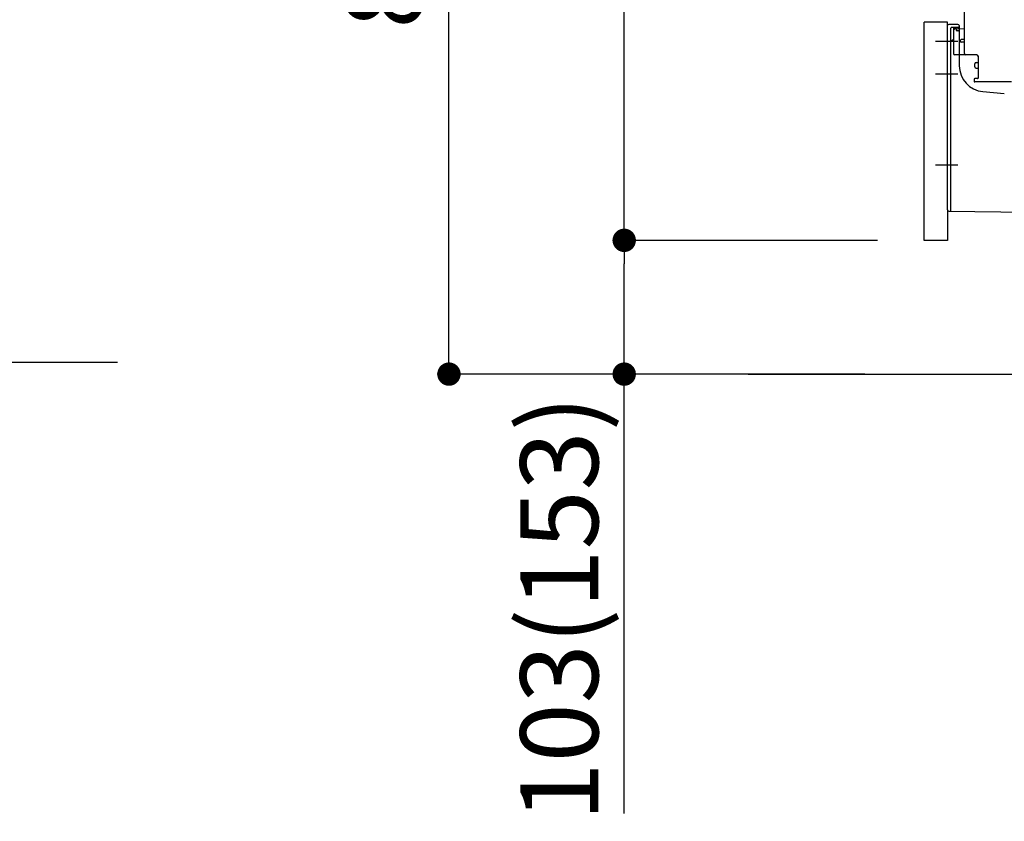
# Model space of a CAD drawing. Extents: x 27948 to 54421, y -11045 to -2175.
# Drawn here: x 48850 to 49609, y -9288 to -8671 of the extents above; entities that cross this region are included whole.
import ezdxf

# ---------------------------------------------------------------- set-up
doc = ezdxf.new("R2010")
doc.units = 0
doc.header["$LTSCALE"] = 50
doc.header["$MEASUREMENT"] = 0
for name, pattern in [('CENTERLINE', [30, 24, -1.5, 3, -1.5]), ('HIDDENNEW0', [4.5, 3, -1.5]), ('PHANTOM', [2.5, 1.25, -0.25, 0.25, -0.25, 0.25, -0.25])]:
    doc.linetypes.add(name, pattern=pattern)
doc.layers.get('0').update_dxf_attribs({"linetype": 'CONTINUOUS'})
doc.layers.get('DEFPOINTS').update_dxf_attribs({"color": 146, "linetype": 'CONTINUOUS'})
for name, color, linetype in [('111-壁仕上', 3, 'CONTINUOUS'), ('150-機器', 8, 'CONTINUOUS'), ('166-寸法B', 11, 'CONTINUOUS')]:
    doc.layers.add(name, color=color, linetype=linetype)
doc.styles.add('KH001', font='txt')
doc.dimstyles.new('KH1xx030', dxfattribs={"dimscale": 30, "dimtxt": 2, "dimasz": 0.6, "dimexe": 0.3, "dimexo": 1.2, "dimgap": 0.5, "dimtad": 3, "dimdec": 1, "dimdsep": 46, "dimlunit": 6, "dimtxsty": 'KH001', "dimblk": 'DOT', "dimcen": 1, "dimdle": 1, "dimclrd": 256, "dimclre": 256, "dimclrt": 256, "dimadec": 0, "dimazin": 0, "dimtfac": 1, "dimtdec": 1, "dimtix": 1, "dimtmove": 2, "dimatfit": 3, "dimldrblk": 'CLOSEDBLANK', "dimfxl": 1, "dimtolj": 1, "dimtzin": 0, "dimlwd": -1, "dimlwe": -1, "dimarcsym": 0})

# ---------------------------------------------------------------- blocks, each defined once
blk = doc.blocks.new('_Dot')
at = {"color": 0, "linetype": 'ByBlock', "lineweight": -2}
blk.add_line((-0.5, 0), (-1, 0), dxfattribs=at)
at = {"color": 0, "linetype": 'ByBlock', "const_width": 0.5}
blk.add_lwpolyline([(-0.25, 0, 1), (0.25, 0, 1)], format="xyb", close=True, dxfattribs=at)
blk = doc.blocks.new('*D211')
at = {"layer": '166-寸法B', "transparency": 16777216}
for p, q in [((49500.86, -8083.64), (49172.09, -8083.64)), ((49181.09, -8925.64), (49181.09, -8101.64)), ((49501.38, -8943.64), (49172.09, -8943.64))]:
    blk.add_line(p, q, dxfattribs=at)
at = {"layer": 'DEFPOINTS', "color": 0, "transparency": 16777216}
for p in [(49181.09, -8083.64), (49536.86, -8083.64), (49537.38, -8943.64)]:
    blk.add_point(p, dxfattribs=at)
at = {"layer": '166-寸法B', "transparency": 16777216, "xscale": 18, "yscale": 18, "zscale": 18}
for p, rotation in [((49181.09, -8083.64), 90), ((49181.09, -8943.64), 270)]:
    blk.add_blockref('_Dot', p, dxfattribs=dict(at, rotation=rotation))
at = {"layer": '166-寸法B', "transparency": 16777216, "insert": (49131.06, -8513.64), "char_height": 60, "attachment_point": 5, "rotation": 90, "style": 'KH001'}
blk.add_mtext('\\A1;860(910)', dxfattribs=at)
blk = doc.blocks.new('_ClosedBlank')
at = {"color": 0, "linetype": 'ByBlock', "lineweight": -2}
for p, q in [((-1, 0.167), (0, 0)), ((-1, 0.167), (-1, -0.167)), ((0, 0), (-1, -0.167))]:
    blk.add_line(p, q, dxfattribs=at)
blk = doc.blocks.new('*D212')
at = {"layer": '166-寸法B', "transparency": 16777216}
for p, q in [((49511.12, -8840.64), (49307.09, -8840.64)), ((49316.09, -8925.64), (49316.09, -8858.64)), ((49501.38, -8943.64), (49307.09, -8943.64)), ((49316.09, -9281.98), (49316.09, -8943.64))]:
    blk.add_line(p, q, dxfattribs=at)
at = {"layer": 'DEFPOINTS', "color": 0, "transparency": 16777216}
for p in [(49316.09, -8840.64), (49547.12, -8840.64), (49537.38, -8943.64)]:
    blk.add_point(p, dxfattribs=at)
at = {"layer": '166-寸法B', "transparency": 16777216, "xscale": 18, "yscale": 18, "zscale": 18}
for p, rotation in [((49316.09, -8840.64), 90), ((49316.09, -8943.64), 270)]:
    blk.add_blockref('_Dot', p, dxfattribs=dict(at, rotation=rotation))
at = {"layer": '166-寸法B', "transparency": 16777216, "insert": (49266.06, -9123.98), "char_height": 60, "attachment_point": 5, "rotation": 90, "style": 'KH001'}
blk.add_mtext('\\A1;103(153)', dxfattribs=at)
blk = doc.blocks.new('*D213')
at = {"layer": '166-寸法B', "transparency": 16777216}
for p, q in [((49500.86, -8123.64), (49307.09, -8123.64)), ((49316.09, -8822.64), (49316.09, -8141.64)), ((49511.12, -8840.64), (49307.09, -8840.64))]:
    blk.add_line(p, q, dxfattribs=at)
at = {"layer": 'DEFPOINTS', "color": 0, "transparency": 16777216}
for p in [(49316.09, -8123.64), (49536.86, -8123.64), (49547.12, -8840.64)]:
    blk.add_point(p, dxfattribs=at)
at = {"layer": '166-寸法B', "transparency": 16777216, "xscale": 18, "yscale": 18, "zscale": 18}
for p, rotation in [((49316.09, -8123.64), 90), ((49316.09, -8840.64), 270)]:
    blk.add_blockref('_Dot', p, dxfattribs=dict(at, rotation=rotation))
at = {"layer": '166-寸法B', "transparency": 16777216, "insert": (49271.09, -8482.14), "char_height": 60, "attachment_point": 5, "rotation": 90, "style": 'KH001'}
blk.add_mtext('\\A1;717', dxfattribs=at)

msp = doc.modelspace()

# ---------------------------------------------------------------- linework, layer by layer
at = {"layer": '111-壁仕上', "ltscale": 2}
for p, q in [((47800.26, -8934.55), (48925.79, -8934.55)), ((49411.59, -8943.64), (50537.12, -8943.64))]:
    msp.add_line(p, q, dxfattribs=at)
at = {"layer": '150-機器', "color": 13, "linetype": 'Continuous'}
for p, q in [((49578.12, -8696.84), (49578.12, -8662.14)), ((49547.12, -8840.64), (49547.12, -8672.64)), ((49565.12, -8817.25), (49565.12, -8675.34)), ((49573.12, -8674.34), (49566.12, -8674.34)), ((49574.12, -8675.34), (49574.12, -8706.19)), ((49569.62, -8679.07), (49569.62, -8696.84)), ((49578.12, -8677.84), (49570.59, -8678.07)), ((49571.76, -8677.68), (49571.83, -8678.05)), ((49575.12, -8687.64), (49575.12, -8686.64)), ((49578.12, -8686.14), (49575.62, -8686.14)), ((49578.12, -8688.14), (49575.62, -8688.14)), ((49569.62, -8694.02), (49569.62, -8697.13)), ((49587.62, -8697.84), (49570.62, -8697.84)), ((49588.62, -8698.71), (49588.62, -8715.84)), ((49586.12, -8707.1), (49586.12, -8704.8)), ((49587.12, -8703.8), (49588.62, -8703.8)), ((49587.12, -8708.1), (49588.62, -8708.1)), ((49585.62, -8716.64), (49585.62, -8718.14)), ((49588.32, -8716.14), (49586.12, -8716.14)), ((49614.4, -8718.64), (49586.12, -8718.64)), ((49592.39, -8726.11), (49608.86, -8727.54)), ((49566.11, -8818.25), (49637.11, -8819.08))]:
    msp.add_line(p, q, dxfattribs=at)
at = {"layer": '150-機器', "color": 13, "linetype": 'PHANTOM'}
for p, q in [((49565.12, -8672.64), (49547.12, -8672.64)), ((49565.12, -8675.34), (49565.12, -8672.64)), ((49565.12, -8817.25), (49565.12, -8840.64)), ((49565.12, -8840.64), (49547.12, -8840.64))]:
    msp.add_line(p, q, dxfattribs=at)
at = {"layer": '150-機器', "color": 13, "linetype": 'HIDDENNEW0'}
for p, q in [((49567.62, -8801.74), (49567.62, -8677.34)), ((49573.12, -8676.84), (49568.12, -8676.84)), ((49569.62, -8677.34), (49569.62, -8679.07)), ((49569.62, -8677.34), (49569.62, -8685.84)), ((49570.12, -8676.84), (49570.78, -8676.84)), ((49572.04, -8678.94), (49571.7, -8677.25)), ((49573.62, -8679.34), (49572.53, -8679.34)), ((49567.62, -8817.76), (49567.62, -8801.74))]:
    msp.add_line(p, q, dxfattribs=at)
at = {"layer": '150-機器', "color": 13, "linetype": 'CENTERLINE'}
for p, q in [((49573.12, -8687.64), (49555.93, -8687.64)), ((49573.12, -8712.64), (49555.93, -8712.64)), ((49573.12, -8782.64), (49555.93, -8782.64))]:
    msp.add_line(p, q, dxfattribs=at)
at = {"layer": '150-機器', "color": 13, "linetype": 'Continuous'}
for centre, radius, start, end in [((49566.12, -8675.34), 1, 90, 180), ((49573.12, -8675.34), 1, 0, 90), ((49570.63, -8679.07), 1, 91.72885, 179.99315), ((49570.78, -8677.84), 1, 9.46253, 90.00021), ((49575.62, -8686.64), 0.5, 90, 180), ((49575.62, -8687.64), 0.5, 180, 270), ((49570.62, -8696.84), 1, 180, 270), ((49579.12, -8696.84), 1, 180, 270), ((49587.62, -8698.84), 1, 0, 90), ((49594.12, -8706.19), 20, 180.00032, 265.03057), ((49587.12, -8704.8), 1, 90, 180), ((49587.12, -8707.1), 1, 180, 270), ((49586.12, -8716.64), 0.5, 90, 180), ((49586.12, -8718.14), 0.5, 180, 270), ((49588.32, -8715.84), 0.3, 270, 360), ((49566.12, -8817.25), 1, 180.00082, 269.33068)]:
    msp.add_arc(centre, radius, start, end, dxfattribs=at)
at = {"layer": '150-機器', "color": 13, "linetype": 'HIDDENNEW0'}
for centre, radius, start, end in [((49573.12, -8675.84), 1, 270, 0), ((49568.12, -8677.34), 0.5, 90, 180), ((49570.12, -8677.34), 0.5, 90, 180), ((49570.12, -8677.34), 0.5, 90, 180), ((49571.21, -8677.34), 0.5, 11.30993, 90), ((49572.53, -8678.84), 0.5, 191.30993, 270), ((49573.62, -8678.84), 0.5, 270, 0), ((49568.62, -8687.84), 1, 90, 180), ((49568.62, -8685.84), 1, 270, 0), ((49567.12, -8817.76), 0.5, 269.32987, 0)]:
    msp.add_arc(centre, radius, start, end, dxfattribs=at)
at = {"layer": '150-機器', "color": 13}
msp.add_point((49572.04, -8678.94), dxfattribs=at)
msp.add_point((49572.04, -8678.94), dxfattribs=at)
msp.add_point((49572.04, -8678.94), dxfattribs=at)

# ---------------------------------------------------------------- dimensions: what is measured, and where the dimension line sits
at = {"layer": '166-寸法B'}
dim = msp.add_linear_dim(base=(49181.09, -8083.64), p1=(49537.38, -8943.64), p2=(49536.86, -8083.64), angle=90, dimstyle='KH1xx030', override={"dimpost": '(910)'}, dxfattribs=at)
dim.commit()
dim.dimension.update_dxf_attribs({"geometry": '*D211', "text_midpoint": (49131.06, -8513.64)})
dim = msp.add_linear_dim(base=(49316.09, -8123.64), p1=(49547.12, -8840.64), p2=(49536.86, -8123.64), angle=90, dimstyle='KH1xx030', dxfattribs=at)
dim.commit()
dim.dimension.update_dxf_attribs({"geometry": '*D213', "text_midpoint": (49271.09, -8482.14)})
dim = msp.add_linear_dim(base=(49316.09, -8840.64), p1=(49537.38, -8943.64), p2=(49547.12, -8840.64), angle=90, dimstyle='KH1xx030', override={"dimpost": '(153)', "dimtmove": 1}, dxfattribs=at)
dim.commit()
dim.dimension.update_dxf_attribs({"geometry": '*D212', "text_midpoint": (49357.15, -9123.98), "dimtype": 128})

doc.saveas('drawing.dxf')
